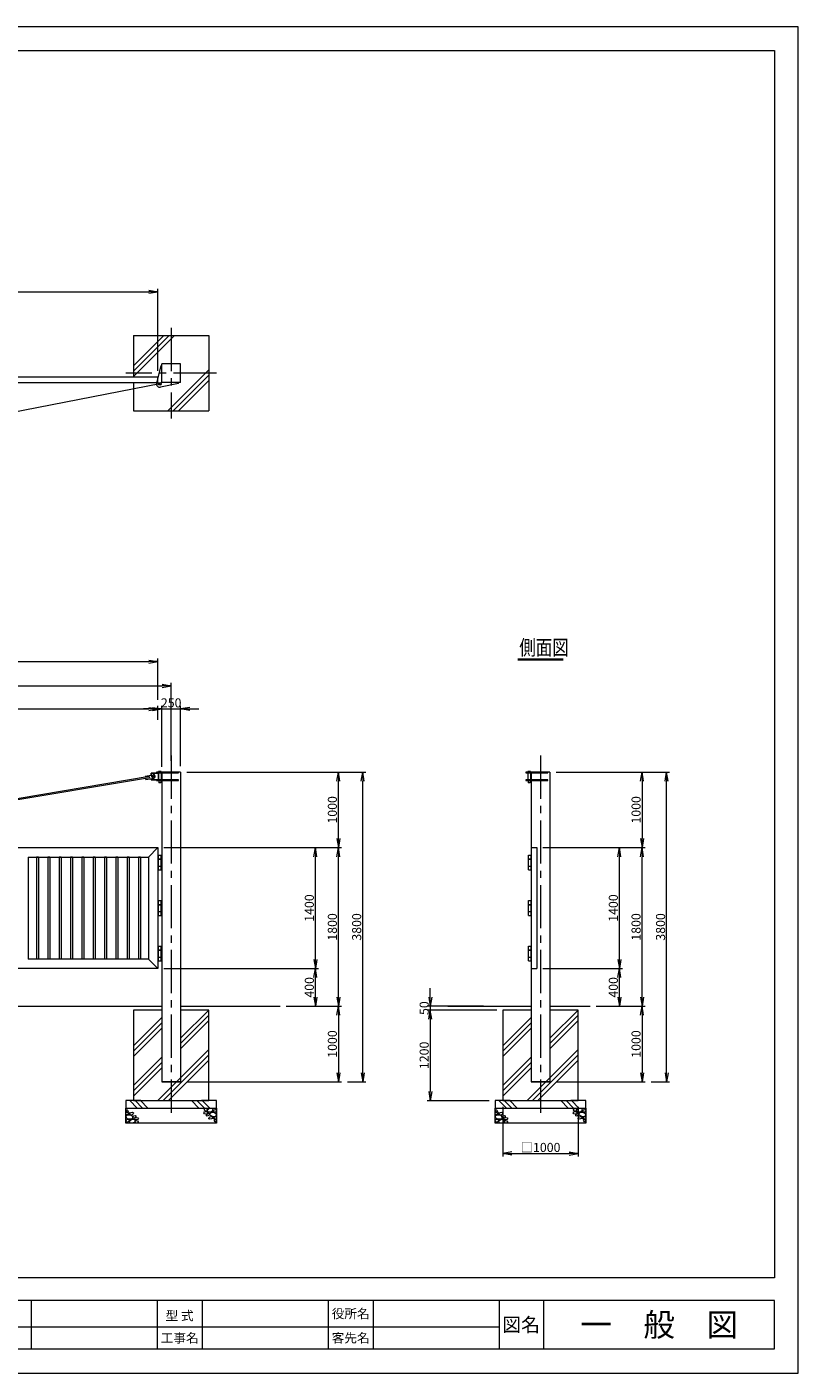
# Model space of a CAD drawing. Units: millimetres. Extents: x 0 to 25200, y 0 to 17820.
# Drawn here: x 14995 to 25200, y 0 to 17820 of the extents above; entities that cross this region are included whole.
import ezdxf
from ezdxf.enums import TextEntityAlignment as Align

# ---------------------------------------------------------------- set-up
doc = ezdxf.new("R2010")
doc.units = ezdxf.units.MM
doc.header["$LTSCALE"] = 30
doc.linetypes.add('CENTER', pattern=[50.8, 31.75, -6.35, 6.35, -6.35])
doc.linetypes.add('CENTER2', pattern=[28.575, 19.05, -3.175, 3.175, -3.175])
doc.layers.get('0').update_dxf_attribs({"lineweight": 13})
doc.layers.get('DEFPOINTS').update_dxf_attribs({"color": 190})
for name, color, linetype, lineweight in [('C-TTL', 7, 'Continuous', 20), ('C-TTL-FRAM', 7, 'Continuous', 13), ('D-BMK', 2, 'CENTER2', 9), ('D-STR', 1, 'Continuous', 15), ('D-STR-STR6', 4, 'Continuous', 13), ('寸法', 2, 'Continuous', 13)]:
    doc.layers.add(name, color=color, linetype=linetype, lineweight=lineweight)
doc.layers.add('STR', color=1, linetype='Continuous')
doc.layers.add('中心線', color=2, linetype='CENTER')
doc.layers.add('WORK', color=241, linetype='Continuous', lineweight=9, plot=False)
doc.styles.add('ZION', font='extslim2.shx', dxfattribs={"width": 0.8, "bigfont": 'extfont2.shx'})
doc.styles.add('ＭＳ ゴシック', font='txt')
doc.styles.add('ｽﾀｲﾙ2', font='romans.shx', dxfattribs={"width": 0.6, "bigfont": 'bigfont.shx'})
doc.dimstyles.new('寸法', dxfattribs={"dimscale": 40, "dimtxt": 3, "dimasz": 3, "dimexe": 1, "dimexo": 2, "dimgap": 0.5, "dimtad": 1, "dimdec": 0, "dimzin": 9, "dimdsep": 46, "dimtxsty": 'ｽﾀｲﾙ2', "dimblk": 'OPEN', "dimcen": 0.09, "dimclrd": 256, "dimclre": 256, "dimclrt": 256, "dimadec": 0, "dimazin": 0, "dimtfac": 1, "dimtdec": 0, "dimtix": 1, "dimtmove": 2, "dimatfit": 3, "dimldrblk": 'OPEN', "dimfxl": 1, "dimtolj": 1, "dimtzin": 0, "dimlwd": -1, "dimlwe": -1, "dimarcsym": 0})

# ---------------------------------------------------------------- blocks, each defined once
blk = doc.blocks.new('_Open')
at = {"color": 0, "linetype": 'ByBlock', "lineweight": -2}
for p, q in [((-1, 0.17), (0, 0)), ((-1, -0.17), (0, 0)), ((0, 0), (-1, 0))]:
    blk.add_line(p, q, dxfattribs=at)
blk = doc.blocks.new('*D88')
at = {"layer": 'DEFPOINTS', "color": 0}
for p in [(16729, 8792), (9739, 8567), (16729, 8567)]:
    blk.add_point(p, dxfattribs=at)
at = {"layer": '寸法'}
for p, q in [((9739, 8647), (9739, 8832)), ((9859, 8792), (16609, 8792)), ((16729, 8647), (16729, 8832))]:
    blk.add_line(p, q, dxfattribs=at)
at = {"layer": '寸法', "xscale": 120, "yscale": 120, "zscale": 120, "rotation": 180}
blk.add_blockref('_Open', (9739, 8792), dxfattribs=at)
at = {"layer": '寸法', "xscale": 120, "yscale": 120, "zscale": 120}
blk.add_blockref('_Open', (16729, 8792), dxfattribs=at)
at = {"layer": '寸法', "insert": (13234, 8872), "char_height": 120, "attachment_point": 5, "style": 'ｽﾀｲﾙ2'}
blk.add_mtext('\\A1;5990', dxfattribs=at)
blk = doc.blocks.new('*D91')
at = {"layer": 'DEFPOINTS', "color": 0}
for p in [(16904, 9097), (2554, 8026), (16904, 8026)]:
    blk.add_point(p, dxfattribs=at)
at = {"layer": '寸法'}
for p, q in [((2554, 8106), (2554, 9137)), ((2674, 9097), (16784, 9097)), ((16904, 8106), (16904, 9137))]:
    blk.add_line(p, q, dxfattribs=at)
at = {"layer": '寸法', "xscale": 120, "yscale": 120, "zscale": 120, "rotation": 180}
blk.add_blockref('_Open', (2554, 9097), dxfattribs=at)
at = {"layer": '寸法', "xscale": 120, "yscale": 120, "zscale": 120}
blk.add_blockref('_Open', (16904, 9097), dxfattribs=at)
at = {"layer": '寸法', "insert": (9729, 9177), "char_height": 120, "attachment_point": 5, "style": 'ｽﾀｲﾙ2'}
blk.add_mtext('\\A1;12350', dxfattribs=at)
blk = doc.blocks.new('*D93')
at = {"layer": 'DEFPOINTS', "color": 0}
for p in [(17029, 8792), (16779, 7947), (17029, 7956)]:
    blk.add_point(p, dxfattribs=at)
at = {"layer": '寸法'}
for p, q in [((16659, 8792), (16539, 8792)), ((16779, 8027), (16779, 8832)), ((16779, 8792), (17029, 8792)), ((17029, 8036), (17029, 8832)), ((17149, 8792), (17269, 8792))]:
    blk.add_line(p, q, dxfattribs=at)
at = {"layer": '寸法', "xscale": 120, "yscale": 120, "zscale": 120}
blk.add_blockref('_Open', (16779, 8792), dxfattribs=at)
at = {"layer": '寸法', "xscale": 120, "yscale": 120, "zscale": 120, "rotation": 180}
blk.add_blockref('_Open', (17029, 8792), dxfattribs=at)
at = {"layer": '寸法', "insert": (16904, 8872), "char_height": 120, "attachment_point": 5, "style": 'ｽﾀｲﾙ2'}
blk.add_mtext('\\A1;250', dxfattribs=at)
blk = doc.blocks.new('*D94')
at = {"layer": 'DEFPOINTS', "color": 0}
for p in [(16729, 9419), (2729, 8832), (16729, 8832)]:
    blk.add_point(p, dxfattribs=at)
at = {"layer": '寸法'}
for p, q in [((2729, 8912), (2729, 9459)), ((16729, 8912), (16729, 9459)), ((2849, 9419), (16609, 9419))]:
    blk.add_line(p, q, dxfattribs=at)
at = {"layer": '寸法', "xscale": 120, "yscale": 120, "zscale": 120, "rotation": 180}
blk.add_blockref('_Open', (2729, 9419), dxfattribs=at)
at = {"layer": '寸法', "xscale": 120, "yscale": 120, "zscale": 120}
blk.add_blockref('_Open', (16729, 9419), dxfattribs=at)
at = {"layer": '寸法', "insert": (9729, 9499), "char_height": 120, "attachment_point": 5, "style": 'ｽﾀｲﾙ2'}
blk.add_mtext('\\A1;有効幅\u300012000', dxfattribs=at)
blk = doc.blocks.new('*D95')
at = {"layer": 'DEFPOINTS', "color": 0}
for p in [(16729, 5356), (18812, 5356), (18345, 4856)]:
    blk.add_point(p, dxfattribs=at)
at = {"layer": '寸法'}
for p, q in [((16809, 5356), (18852, 5356)), ((18812, 4976), (18812, 5236)), ((18425, 4856), (18852, 4856))]:
    blk.add_line(p, q, dxfattribs=at)
at = {"layer": '寸法', "xscale": 120, "yscale": 120, "zscale": 120}
for p, rotation in [((18812, 5356), 90), ((18812, 4856), 270)]:
    blk.add_blockref('_Open', p, dxfattribs=dict(at, rotation=rotation))
at = {"layer": '寸法', "insert": (18732, 5106), "char_height": 120, "attachment_point": 5, "rotation": 90, "style": 'ｽﾀｲﾙ2'}
blk.add_mtext('\\A1;400', dxfattribs=at)
blk = doc.blocks.new('*D96')
at = {"layer": 'DEFPOINTS', "color": 0}
for p in [(16729, 6956), (18812, 6956), (16809, 5356)]:
    blk.add_point(p, dxfattribs=at)
at = {"layer": '寸法'}
for p, q in [((16809, 6956), (18852, 6956)), ((18812, 5476), (18812, 6836)), ((16889, 5356), (18852, 5356))]:
    blk.add_line(p, q, dxfattribs=at)
at = {"layer": '寸法', "xscale": 120, "yscale": 120, "zscale": 120}
for p, rotation in [((18812, 6956), 90), ((18812, 5356), 270)]:
    blk.add_blockref('_Open', p, dxfattribs=dict(at, rotation=rotation))
at = {"layer": '寸法', "insert": (18732, 6156), "char_height": 120, "attachment_point": 5, "rotation": 90, "style": 'ｽﾀｲﾙ2'}
blk.add_mtext('\\A1;1400', dxfattribs=at)
blk = doc.blocks.new('*D97')
at = {"layer": 'DEFPOINTS', "color": 0}
for p in [(18852, 6956), (19117, 6956), (18852, 4856)]:
    blk.add_point(p, dxfattribs=at)
at = {"layer": '寸法'}
for p, q in [((18932, 6956), (19157, 6956)), ((19117, 4976), (19117, 6836)), ((18932, 4856), (19157, 4856))]:
    blk.add_line(p, q, dxfattribs=at)
at = {"layer": '寸法', "xscale": 120, "yscale": 120, "zscale": 120}
for p, rotation in [((19117, 6956), 90), ((19117, 4856), 270)]:
    blk.add_blockref('_Open', p, dxfattribs=dict(at, rotation=rotation))
at = {"layer": '寸法', "insert": (19037, 5906), "char_height": 120, "attachment_point": 5, "rotation": 90, "style": 'ｽﾀｲﾙ2'}
blk.add_mtext('\\A1;1800', dxfattribs=at)
blk = doc.blocks.new('*D98')
at = {"layer": 'DEFPOINTS', "color": 0}
for p in [(17029, 7956), (19117, 7956), (16809, 6956)]:
    blk.add_point(p, dxfattribs=at)
at = {"layer": '寸法'}
for p, q in [((17109, 7956), (19157, 7956)), ((19117, 7076), (19117, 7836)), ((16889, 6956), (19157, 6956))]:
    blk.add_line(p, q, dxfattribs=at)
at = {"layer": '寸法', "xscale": 120, "yscale": 120, "zscale": 120}
for p, rotation in [((19117, 7956), 90), ((19117, 6956), 270)]:
    blk.add_blockref('_Open', p, dxfattribs=dict(at, rotation=rotation))
at = {"layer": '寸法', "insert": (19037, 7456), "char_height": 120, "attachment_point": 5, "rotation": 90, "style": 'ｽﾀｲﾙ2'}
blk.add_mtext('\\A1;1000', dxfattribs=at)
blk = doc.blocks.new('*D99')
at = {"layer": 'DEFPOINTS', "color": 0}
for p in [(18425, 4856), (17029, 3856), (19117, 3856)]:
    blk.add_point(p, dxfattribs=at)
at = {"layer": '寸法'}
for p, q in [((18505, 4856), (19157, 4856)), ((19117, 4736), (19117, 3976)), ((17109, 3856), (19157, 3856))]:
    blk.add_line(p, q, dxfattribs=at)
at = {"layer": '寸法', "xscale": 120, "yscale": 120, "zscale": 120}
for p, rotation in [((19117, 4856), 90), ((19117, 3856), 270)]:
    blk.add_blockref('_Open', p, dxfattribs=dict(at, rotation=rotation))
at = {"layer": '寸法', "insert": (19037, 4356), "char_height": 120, "attachment_point": 5, "rotation": 90, "style": 'ｽﾀｲﾙ2'}
blk.add_mtext('\\A1;1000', dxfattribs=at)
blk = doc.blocks.new('*D100')
at = {"layer": 'DEFPOINTS', "color": 0}
for p in [(18934, 7956), (19439, 7956), (19157, 3856)]:
    blk.add_point(p, dxfattribs=at)
at = {"layer": '寸法'}
for p, q in [((19014, 7956), (19479, 7956)), ((19439, 3976), (19439, 7836)), ((19237, 3856), (19479, 3856))]:
    blk.add_line(p, q, dxfattribs=at)
at = {"layer": '寸法', "xscale": 120, "yscale": 120, "zscale": 120}
for p, rotation in [((19439, 7956), 90), ((19439, 3856), 270)]:
    blk.add_blockref('_Open', p, dxfattribs=dict(at, rotation=rotation))
at = {"layer": '寸法', "insert": (19359, 5906), "char_height": 120, "attachment_point": 5, "rotation": 90, "style": 'ｽﾀｲﾙ2'}
blk.add_mtext('\\A1;3800', dxfattribs=at)
blk = doc.blocks.new('*D104')
at = {"layer": 'DEFPOINTS', "color": 0}
for p in [(21742, 5356), (22835, 5356), (22450, 4856)]:
    blk.add_point(p, dxfattribs=at)
at = {"layer": '寸法'}
for p, q in [((21822, 5356), (22875, 5356)), ((22835, 4976), (22835, 5236)), ((22530, 4856), (22875, 4856))]:
    blk.add_line(p, q, dxfattribs=at)
at = {"layer": '寸法', "xscale": 120, "yscale": 120, "zscale": 120}
for p, rotation in [((22835, 5356), 90), ((22835, 4856), 270)]:
    blk.add_blockref('_Open', p, dxfattribs=dict(at, rotation=rotation))
at = {"layer": '寸法', "insert": (22755, 5106), "char_height": 120, "attachment_point": 5, "rotation": 90, "style": 'ｽﾀｲﾙ2'}
blk.add_mtext('\\A1;400', dxfattribs=at)
blk = doc.blocks.new('*D105')
at = {"layer": 'DEFPOINTS', "color": 0}
for p in [(21742, 6956), (22835, 6956), (21822, 5356)]:
    blk.add_point(p, dxfattribs=at)
at = {"layer": '寸法'}
for p, q in [((21822, 6956), (22875, 6956)), ((22835, 5476), (22835, 6836)), ((21902, 5356), (22875, 5356))]:
    blk.add_line(p, q, dxfattribs=at)
at = {"layer": '寸法', "xscale": 120, "yscale": 120, "zscale": 120}
for p, rotation in [((22835, 6956), 90), ((22835, 5356), 270)]:
    blk.add_blockref('_Open', p, dxfattribs=dict(at, rotation=rotation))
at = {"layer": '寸法', "insert": (22755, 6156), "char_height": 120, "attachment_point": 5, "rotation": 90, "style": 'ｽﾀｲﾙ2'}
blk.add_mtext('\\A1;1400', dxfattribs=at)
blk = doc.blocks.new('*D106')
at = {"layer": 'DEFPOINTS', "color": 0}
for p in [(22875, 6956), (23136, 6956), (22875, 4856)]:
    blk.add_point(p, dxfattribs=at)
at = {"layer": '寸法'}
for p, q in [((22955, 6956), (23176, 6956)), ((23136, 4976), (23136, 6836)), ((22955, 4856), (23176, 4856))]:
    blk.add_line(p, q, dxfattribs=at)
at = {"layer": '寸法', "xscale": 120, "yscale": 120, "zscale": 120}
for p, rotation in [((23136, 6956), 90), ((23136, 4856), 270)]:
    blk.add_blockref('_Open', p, dxfattribs=dict(at, rotation=rotation))
at = {"layer": '寸法', "insert": (23056, 5906), "char_height": 120, "attachment_point": 5, "rotation": 90, "style": 'ｽﾀｲﾙ2'}
blk.add_mtext('\\A1;1800', dxfattribs=at)
blk = doc.blocks.new('*D107')
at = {"layer": 'DEFPOINTS', "color": 0}
for p in [(21917, 7956), (21917, 6956), (23136, 6956)]:
    blk.add_point(p, dxfattribs=at)
at = {"layer": '寸法'}
for p, q in [((21997, 7956), (23176, 7956)), ((23136, 7836), (23136, 7076)), ((21997, 6956), (23176, 6956))]:
    blk.add_line(p, q, dxfattribs=at)
at = {"layer": '寸法', "xscale": 120, "yscale": 120, "zscale": 120}
for p, rotation in [((23136, 7956), 90), ((23136, 6956), 270)]:
    blk.add_blockref('_Open', p, dxfattribs=dict(at, rotation=rotation))
at = {"layer": '寸法', "insert": (23056, 7456), "char_height": 120, "attachment_point": 5, "rotation": 90, "style": 'ｽﾀｲﾙ2'}
blk.add_mtext('\\A1;1000', dxfattribs=at)
blk = doc.blocks.new('*D108')
at = {"layer": 'DEFPOINTS', "color": 0}
for p in [(22530, 4856), (21917, 3856), (23136, 3856)]:
    blk.add_point(p, dxfattribs=at)
at = {"layer": '寸法'}
for p, q in [((22610, 4856), (23176, 4856)), ((23136, 4736), (23136, 3976)), ((21997, 3856), (23176, 3856))]:
    blk.add_line(p, q, dxfattribs=at)
at = {"layer": '寸法', "xscale": 120, "yscale": 120, "zscale": 120}
for p, rotation in [((23136, 4856), 90), ((23136, 3856), 270)]:
    blk.add_blockref('_Open', p, dxfattribs=dict(at, rotation=rotation))
at = {"layer": '寸法', "insert": (23056, 4356), "char_height": 120, "attachment_point": 5, "rotation": 90, "style": 'ｽﾀｲﾙ2'}
blk.add_mtext('\\A1;1000', dxfattribs=at)
blk = doc.blocks.new('*D109')
at = {"layer": 'DEFPOINTS', "color": 0}
for p in [(22920, 7956), (23460, 7956), (23176, 3856)]:
    blk.add_point(p, dxfattribs=at)
at = {"layer": '寸法'}
for p, q in [((23000, 7956), (23500, 7956)), ((23460, 3976), (23460, 7836)), ((23256, 3856), (23500, 3856))]:
    blk.add_line(p, q, dxfattribs=at)
at = {"layer": '寸法', "xscale": 120, "yscale": 120, "zscale": 120}
for p, rotation in [((23460, 7956), 90), ((23460, 3856), 270)]:
    blk.add_blockref('_Open', p, dxfattribs=dict(at, rotation=rotation))
at = {"layer": '寸法', "insert": (23380, 5906), "char_height": 120, "attachment_point": 5, "rotation": 90, "style": 'ｽﾀｲﾙ2'}
blk.add_mtext('\\A1;3800', dxfattribs=at)
blk = doc.blocks.new('*D110')
at = {"layer": 'DEFPOINTS', "color": 0}
for p in [(21117, 4856), (20332, 4806), (21292, 4806)]:
    blk.add_point(p, dxfattribs=at)
at = {"layer": '寸法'}
for p, q in [((20332, 4976), (20332, 5096)), ((21037, 4856), (20292, 4856)), ((20332, 4856), (20332, 4806)), ((21212, 4806), (20292, 4806)), ((20332, 4686), (20332, 4566))]:
    blk.add_line(p, q, dxfattribs=at)
at = {"layer": '寸法', "xscale": 120, "yscale": 120, "zscale": 120}
for p, rotation in [((20332, 4856), 270), ((20332, 4806), 90)]:
    blk.add_blockref('_Open', p, dxfattribs=dict(at, rotation=rotation))
at = {"layer": '寸法', "insert": (20252, 4831), "char_height": 120, "attachment_point": 5, "rotation": 90, "style": 'ｽﾀｲﾙ2'}
blk.add_mtext('\\A1;50', dxfattribs=at)
blk = doc.blocks.new('*D111')
at = {"layer": 'DEFPOINTS', "color": 0}
for p in [(21292, 4806), (20332, 3606), (21192, 3606)]:
    blk.add_point(p, dxfattribs=at)
at = {"layer": '寸法'}
for p, q in [((21212, 4806), (20292, 4806)), ((20332, 4686), (20332, 3726)), ((21112, 3606), (20292, 3606))]:
    blk.add_line(p, q, dxfattribs=at)
at = {"layer": '寸法', "xscale": 120, "yscale": 120, "zscale": 120}
for p, rotation in [((20332, 4806), 90), ((20332, 3606), 270)]:
    blk.add_blockref('_Open', p, dxfattribs=dict(at, rotation=rotation))
at = {"layer": '寸法', "insert": (20252, 4206), "char_height": 120, "attachment_point": 5, "rotation": 90, "style": 'ｽﾀｲﾙ2'}
blk.add_mtext('\\A1;1200', dxfattribs=at)
blk = doc.blocks.new('*D112')
at = {"layer": 'DEFPOINTS', "color": 0}
for p in [(21292, 3606), (22292, 3606), (22292, 2907)]:
    blk.add_point(p, dxfattribs=at)
at = {"layer": '寸法'}
for p, q in [((21292, 3526), (21292, 2867)), ((22292, 3526), (22292, 2867)), ((21412, 2907), (22172, 2907))]:
    blk.add_line(p, q, dxfattribs=at)
at = {"layer": '寸法', "xscale": 120, "yscale": 120, "zscale": 120, "rotation": 180}
blk.add_blockref('_Open', (21292, 2907), dxfattribs=at)
at = {"layer": '寸法', "xscale": 120, "yscale": 120, "zscale": 120}
blk.add_blockref('_Open', (22292, 2907), dxfattribs=at)
at = {"layer": '寸法', "insert": (21792, 2987), "char_height": 120, "attachment_point": 5, "style": 'ｽﾀｲﾙ2'}
blk.add_mtext('\\A1;□1000', dxfattribs=at)
blk = doc.blocks.new('*D113')
at = {"layer": 'DEFPOINTS', "color": 0}
for p in [(16729, 14315), (2729, 13186), (16729, 13186)]:
    blk.add_point(p, dxfattribs=at)
at = {"layer": '寸法'}
for p, q in [((2729, 13266), (2729, 14355)), ((2849, 14315), (16609, 14315)), ((16729, 13266), (16729, 14355))]:
    blk.add_line(p, q, dxfattribs=at)
at = {"layer": '寸法', "xscale": 120, "yscale": 120, "zscale": 120, "rotation": 180}
blk.add_blockref('_Open', (2729, 14315), dxfattribs=at)
at = {"layer": '寸法', "xscale": 120, "yscale": 120, "zscale": 120}
blk.add_blockref('_Open', (16729, 14315), dxfattribs=at)
at = {"layer": '寸法', "insert": (9729, 14395), "char_height": 120, "attachment_point": 5, "style": 'ｽﾀｲﾙ2'}
blk.add_mtext('\\A1;有効幅\u300012000', dxfattribs=at)

msp = doc.modelspace()

# ---------------------------------------------------------------- linework, layer by layer
for p, q in [((21493.3, 9455), (22089.8, 9455)), ((21493.3, 9441.5), (22089.8, 9441.5)), ((2679.3, 4856.3), (16779.3, 4856.3)), ((17029.3, 4856.3), (18345.5, 4856.3)), ((20566.8, 4856.3), (21666.5, 4856.3)), ((21916.5, 4856.3), (22449.6, 4856.3))]:
    msp.add_line(p, q)
at = {"layer": 'C-TTL', "linetype": 'Continuous'}
msp.add_lwpolyline([(296.4, 17509.3), (24890.2, 17509.3), (24890.2, 1260.2), (296.4, 1260.2)], close=True, dxfattribs=at)
at = {"layer": 'C-TTL-FRAM'}
for p, q in [((15052.5, 961), (15052.5, 318.9)), ((16719.4, 961), (16719.4, 318.9)), ((17314.8, 961), (17314.8, 318.9)), ((18981.7, 961), (18981.7, 318.9)), ((19577, 961), (19577, 318.9)), ((21243.9, 961), (21243.9, 318.9)), ((21832.5, 961), (21832.5, 318.9)), ((14457.2, 611.9), (21243.9, 611.9))]:
    msp.add_line(p, q, dxfattribs=at)
at = {"layer": 'C-TTL-FRAM', "linetype": 'Continuous'}
msp.add_lwpolyline([(24890.2, 961), (6117.2, 961), (6117.2, 318.9), (24890.2, 318.9)], close=True, dxfattribs=at)
at = {"layer": 'D-BMK'}
for p, q in [((16904.3, 13836.5), (16904.3, 12636.5)), ((17504.3, 13236.5), (16304.3, 13236.5)), ((16904.3, 8174), (16904.3, 3445.6)), ((21791.5, 8174), (21791.5, 3445.6))]:
    msp.add_line(p, q, dxfattribs=at)
at = {"layer": 'D-STR'}
for p, q in [((16769.3, 13331.5), (16709.9, 13107.3)), ((16779.3, 13331.5), (16769.3, 13331.5)), ((16779.3, 13111.5), (16779.3, 13361.5)), ((17029.3, 13361.5), (16779.3, 13361.5)), ((17029.3, 13111.5), (17029.3, 13361.5)), ((9739.3, 13186.5), (16729.3, 13186.5)), ((9739.3, 13111.5), (16729.3, 13111.5)), ((16729.3, 13111.5), (16729.3, 13186.5)), ((16999.3, 13101.5), (16764.1, 13050.5)), ((17029.3, 13111.5), (16779.3, 13111.5)), ((16999.3, 13101.5), (16999.3, 13111.5)), ((16612.7, 7896.9), (12801.3, 7255.4)), ((16615.4, 7881.1), (12803.9, 7239.6)), ((16560.9, 7903.4), (16666.4, 7921.2)), ((16560.9, 7903.4), (16563.4, 7888.6)), ((16566.1, 7872.9), (16568.6, 7858.1)), ((16568.6, 7858.1), (16674.1, 7875.8)), ((16612.7, 7896.9), (16615.4, 7881.1)), ((17029.3, 7956.3), (16708.3, 7956.3)), ((16770.8, 7961.3), (16737.8, 7961.3)), ((16737.8, 7961.3), (16737.8, 7956.3)), ((16738.3, 7947.3), (16738.3, 7852.3)), ((16742.8, 7843.3), (16742.8, 7815.1)), ((16765.8, 7843.3), (16765.8, 7815.1)), ((16770.3, 7947.3), (16770.3, 7852.3)), ((16770.8, 7961.3), (16770.8, 7956.3)), ((16779.3, 7947.3), (16779.3, 7852.3)), ((16779.3, 7843.3), (16779.3, 3856.3)), ((17029.3, 7956.3), (17029.3, 3856.3)), ((21916.5, 7956.3), (21595.5, 7956.3)), ((21658, 7961.3), (21625, 7961.3)), ((21625, 7961.3), (21625, 7956.3)), ((21625.5, 7947.3), (21625.5, 7852.3)), ((21630, 7843.3), (21630, 7815.1)), ((21653, 7843.3), (21653, 7815.1)), ((21657.5, 7947.3), (21657.5, 7852.3)), ((21658, 7961.3), (21658, 7956.3)), ((21666.5, 7947.3), (21666.5, 7852.3)), ((21666.5, 7843.3), (21666.5, 3856.3)), ((21916.5, 7956.3), (21916.5, 3856.3)), ((16745.8, 7812.1), (16742.8, 7815.1)), ((16765.8, 7815.1), (16742.8, 7815.1)), ((16762.8, 7812.1), (16745.8, 7812.1)), ((16765.8, 7815.1), (16762.8, 7812.1)), ((21633, 7812.1), (21630, 7815.1)), ((21653, 7815.1), (21630, 7815.1)), ((21650, 7812.1), (21633, 7812.1)), ((21653, 7815.1), (21650, 7812.1)), ((9739.3, 6956.3), (16729.3, 6956.3)), ((16729.3, 6956.3), (16604.3, 6831.3)), ((16729.3, 6956.3), (16729.3, 5356.3)), ((21666.5, 6956.3), (21741.5, 6956.3)), ((21741.5, 6956.3), (21741.5, 5356.3)), ((15013.1, 6831.3), (15013.1, 5481.3)), ((15013.1, 6831.3), (16604.3, 6831.3)), ((15119.7, 6831.3), (15119.7, 5481.3)), ((15147.7, 6831.3), (15119.7, 6831.3)), ((15147.7, 6831.3), (15147.7, 5481.3)), ((15269.7, 6831.3), (15269.7, 5481.3)), ((15297.7, 6831.3), (15269.7, 6831.3)), ((15297.7, 6831.3), (15297.7, 5481.3)), ((15419.7, 6831.3), (15419.7, 5481.3)), ((15447.7, 6831.3), (15419.7, 6831.3)), ((15447.7, 6831.3), (15447.7, 5481.3)), ((15569.7, 6831.3), (15569.7, 5481.3)), ((15597.7, 6831.3), (15569.7, 6831.3)), ((15597.7, 6831.3), (15597.7, 5481.3)), ((15719.7, 6831.3), (15719.7, 5481.3)), ((15747.7, 6831.3), (15719.7, 6831.3)), ((15747.7, 6831.3), (15747.7, 5481.3)), ((15869.7, 6831.3), (15869.7, 5481.3)), ((15897.7, 6831.3), (15869.7, 6831.3)), ((15897.7, 6831.3), (15897.7, 5481.3)), ((16019.7, 6831.3), (16019.7, 5481.3)), ((16047.7, 6831.3), (16019.7, 6831.3)), ((16047.7, 6831.3), (16047.7, 5481.3)), ((16169.7, 6831.3), (16169.7, 5481.3)), ((16197.7, 6831.3), (16169.7, 6831.3)), ((16197.7, 6831.3), (16197.7, 5481.3)), ((16319.7, 6831.3), (16319.7, 5481.3)), ((16347.7, 6831.3), (16319.7, 6831.3)), ((16347.7, 6831.3), (16347.7, 5481.3)), ((16469.7, 6831.3), (16469.7, 5481.3)), ((16497.7, 6831.3), (16469.7, 6831.3)), ((16497.7, 6831.3), (16497.7, 5481.3)), ((16604.3, 6831.3), (16604.3, 5481.3)), ((16738.3, 6856.3), (16729.3, 6856.3)), ((16729.3, 6856.3), (16729.3, 6806.3)), ((16738.3, 6806.3), (16729.3, 6806.3)), ((16738.3, 6801.3), (16729.3, 6801.3)), ((16729.3, 6801.3), (16729.3, 6661.3)), ((16738.3, 6856.3), (16770.3, 6856.3)), ((16738.3, 6806.3), (16738.3, 6856.3)), ((16738.3, 6806.3), (16770.3, 6806.3)), ((16738.3, 6661.3), (16738.3, 6801.3)), ((16738.3, 6801.3), (16770.3, 6801.3)), ((16770.3, 6856.3), (16779.3, 6856.3)), ((16770.3, 6806.3), (16770.3, 6856.3)), ((16770.3, 6806.3), (16779.3, 6806.3)), ((16770.3, 6661.3), (16770.3, 6801.3)), ((16770.3, 6801.3), (16779.3, 6801.3)), ((16779.3, 6856.3), (16779.3, 6806.3)), ((16779.3, 6801.3), (16779.3, 6661.3)), ((21634.5, 6856.3), (21666.5, 6856.3)), ((21634.5, 6806.3), (21634.5, 6856.3)), ((21634.5, 6806.3), (21666.5, 6806.3)), ((21634.5, 6661.3), (21634.5, 6801.3)), ((21634.5, 6801.3), (21666.5, 6801.3)), ((21666.5, 6806.3), (21666.5, 6856.3)), ((21666.5, 6661.3), (21666.5, 6801.3)), ((16738.3, 6711.3), (16729.3, 6711.3)), ((16738.3, 6661.3), (16729.3, 6661.3)), ((16738.3, 6711.3), (16770.3, 6711.3)), ((16738.3, 6661.3), (16770.3, 6661.3)), ((16770.3, 6711.3), (16779.3, 6711.3)), ((16770.3, 6661.3), (16779.3, 6661.3)), ((21634.5, 6711.3), (21666.5, 6711.3)), ((21634.5, 6661.3), (21666.5, 6661.3)), ((16738.3, 6253.8), (16729.3, 6253.8)), ((16729.3, 6253.8), (16729.3, 6203.8)), ((16738.3, 6253.8), (16770.3, 6253.8)), ((16738.3, 6203.8), (16738.3, 6253.8)), ((16770.3, 6253.8), (16779.3, 6253.8)), ((16770.3, 6203.8), (16770.3, 6253.8)), ((16779.3, 6253.8), (16779.3, 6203.8)), ((21634.5, 6253.8), (21666.5, 6253.8)), ((21634.5, 6203.8), (21634.5, 6253.8)), ((21666.5, 6203.8), (21666.5, 6253.8)), ((16738.3, 6203.8), (16729.3, 6203.8)), ((16738.3, 6198.8), (16729.3, 6198.8)), ((16729.3, 6198.8), (16729.3, 6058.8)), ((16738.3, 6108.8), (16729.3, 6108.8)), ((16738.3, 6058.8), (16729.3, 6058.8)), ((16738.3, 6203.8), (16770.3, 6203.8)), ((16738.3, 6058.8), (16738.3, 6198.8)), ((16738.3, 6198.8), (16770.3, 6198.8)), ((16738.3, 6108.8), (16770.3, 6108.8)), ((16738.3, 6058.8), (16770.3, 6058.8)), ((16770.3, 6203.8), (16779.3, 6203.8)), ((16770.3, 6058.8), (16770.3, 6198.8)), ((16770.3, 6198.8), (16779.3, 6198.8)), ((16770.3, 6108.8), (16779.3, 6108.8)), ((16770.3, 6058.8), (16779.3, 6058.8)), ((16779.3, 6198.8), (16779.3, 6058.8)), ((21634.5, 6203.8), (21666.5, 6203.8)), ((21634.5, 6058.8), (21634.5, 6198.8)), ((21634.5, 6198.8), (21666.5, 6198.8)), ((21634.5, 6108.8), (21666.5, 6108.8)), ((21634.5, 6058.8), (21666.5, 6058.8)), ((21666.5, 6058.8), (21666.5, 6198.8)), ((16738.3, 5651.3), (16729.3, 5651.3)), ((16729.3, 5651.3), (16729.3, 5601.3)), ((16738.3, 5601.3), (16729.3, 5601.3)), ((16738.3, 5596.3), (16729.3, 5596.3)), ((16729.3, 5596.3), (16729.3, 5456.3)), ((16738.3, 5651.3), (16770.3, 5651.3)), ((16738.3, 5601.3), (16738.3, 5651.3)), ((16738.3, 5601.3), (16770.3, 5601.3)), ((16738.3, 5456.3), (16738.3, 5596.3)), ((16738.3, 5596.3), (16770.3, 5596.3)), ((16770.3, 5651.3), (16779.3, 5651.3)), ((16770.3, 5601.3), (16770.3, 5651.3)), ((16770.3, 5601.3), (16779.3, 5601.3)), ((16770.3, 5456.3), (16770.3, 5596.3)), ((16770.3, 5596.3), (16779.3, 5596.3)), ((16779.3, 5651.3), (16779.3, 5601.3)), ((16779.3, 5596.3), (16779.3, 5456.3)), ((21634.5, 5651.3), (21666.5, 5651.3)), ((21634.5, 5601.3), (21634.5, 5651.3)), ((21634.5, 5601.3), (21666.5, 5601.3)), ((21634.5, 5456.3), (21634.5, 5596.3)), ((21634.5, 5596.3), (21666.5, 5596.3)), ((21666.5, 5601.3), (21666.5, 5651.3)), ((21666.5, 5456.3), (21666.5, 5596.3)), ((16729.3, 5356.3), (11535.1, 5356.3)), ((16604.3, 5481.3), (15013.1, 5481.3)), ((16729.3, 5356.3), (16604.3, 5481.3)), ((16738.3, 5506.3), (16729.3, 5506.3)), ((16738.3, 5456.3), (16729.3, 5456.3)), ((16738.3, 5506.3), (16770.3, 5506.3)), ((16738.3, 5456.3), (16770.3, 5456.3)), ((16770.3, 5506.3), (16779.3, 5506.3)), ((16770.3, 5456.3), (16779.3, 5456.3)), ((21634.5, 5506.3), (21666.5, 5506.3)), ((21634.5, 5456.3), (21666.5, 5456.3)), ((21666.5, 5356.3), (21741.5, 5356.3)), ((17029.3, 3856.3), (16779.3, 3856.3)), ((16779.3, 3856.3), (17029.3, 3856.3)), ((21916.5, 3856.3), (21666.5, 3856.3)), ((21916.5, 3856.3), (21666.5, 3856.3)), ((21666.5, 3856.3), (21916.5, 3856.3))]:
    msp.add_line(p, q, dxfattribs=at)
for points in [[(16708.3, 7956.3), (16708.3, 7947.3), (16999.3, 7947.3), (16999.3, 7956.3)], [(16999.3, 7852.3), (16708.3, 7852.3), (16708.3, 7843.3), (16999.3, 7843.3), (16999.3, 7852.3)], [(16770.8, 7956.3), (16737.8, 7956.3)], [(21595.5, 7956.3), (21595.5, 7947.3), (21886.5, 7947.3), (21886.5, 7956.3)], [(21886.5, 7852.3), (21595.5, 7852.3), (21595.5, 7843.3), (21886.5, 7843.3), (21886.5, 7852.3)], [(21658, 7956.3), (21625, 7956.3)]]:
    msp.add_lwpolyline(points, dxfattribs=at)
for radius in [16, 11.5]:
    msp.add_circle((16754.3, 13095.5), radius, dxfattribs=at)
for centre, radius, start, end in [((16754.3, 13095.5), 46, 165.14637, 282.2214), ((16670.3, 7898.5), 23, 279.55394, 99.55394)]:
    msp.add_arc(centre, radius, start, end, dxfattribs=at)
at = {"layer": 'D-STR-STR6'}
for p, q in [((16808.4, 13736.5), (16404.3, 13332.4)), ((16879.1, 13736.5), (16404.3, 13261.7)), ((16949.9, 13736.5), (16404.3, 13191)), ((16404.3, 13736.5), (17404.3, 13736.5)), ((16404.3, 13736.5), (16404.3, 13186.5)), ((17404.3, 13736.5), (17404.3, 12736.5)), ((17404.3, 13282), (16858.8, 12736.5)), ((17404.3, 13211.3), (16929.6, 12736.5)), ((16404.3, 13111.5), (16404.3, 12736.5)), ((17404.3, 13140.6), (17000.3, 12736.5)), ((16404.3, 12736.5), (17404.3, 12736.5)), ((16404.3, 4806.3), (16404.3, 3606.3)), ((16779.3, 4806.3), (16404.3, 4806.3)), ((16779.3, 4706.7), (16404.3, 4331.7)), ((16779.3, 4636), (16404.3, 4261)), ((17403.8, 4806.3), (17029.3, 4431.9)), ((17404.3, 4806.3), (17029.3, 4806.3)), ((17404.3, 4736.1), (17029.3, 4361.1)), ((17404.3, 4665.4), (17029.3, 4290.4)), ((17404.3, 3606.3), (17404.3, 4806.3)), ((21291.5, 4806.3), (21291.5, 3606.3)), ((21666.5, 4806.3), (21291.5, 4806.3)), ((21666.5, 4706.7), (21291.5, 4331.7)), ((21666.5, 4636), (21291.5, 4261)), ((22291, 4806.3), (21916.5, 4431.9)), ((22291.5, 4806.3), (21916.5, 4806.3)), ((22291.5, 4736.1), (21916.5, 4361.1)), ((22291.5, 4665.4), (21916.5, 4290.4)), ((22291.5, 3606.3), (22291.5, 4806.3)), ((16779.3, 4565.3), (16404.3, 4190.3)), ((21666.5, 4565.3), (21291.5, 4190.3)), ((17404.3, 4282), (16728.7, 3606.3)), ((22291.5, 4282), (21615.8, 3606.3)), ((16779.3, 4181.9), (16404.3, 3806.9)), ((16779.3, 4111.1), (16404.3, 3736.1)), ((17404.3, 4211.3), (16799.4, 3606.3)), ((17404.3, 4140.6), (16870.1, 3606.3)), ((21666.5, 4181.9), (21291.5, 3806.9)), ((21666.5, 4111.1), (21291.5, 3736.1)), ((22291.5, 4211.3), (21686.5, 3606.3)), ((22291.5, 4140.6), (21757.3, 3606.3)), ((16779.3, 4040.4), (16404.3, 3665.4)), ((21666.5, 4040.4), (21291.5, 3665.4)), ((16404.3, 3606.3), (16304.3, 3606.3)), ((16304.3, 3606.3), (16304.3, 3506.3)), ((16354.9, 3606.3), (16454.9, 3506.3)), ((16504.3, 3606.3), (16404.3, 3606.3)), ((16404.3, 3606.3), (17404.3, 3606.3)), ((16425.6, 3606.3), (16525.6, 3506.3)), ((16496.3, 3606.3), (16596.3, 3506.3)), ((16504.3, 3606.3), (17304.3, 3606.3)), ((17172.1, 3606.3), (17272.1, 3506.3)), ((17242.9, 3606.3), (17342.9, 3506.3)), ((17404.3, 3606.3), (17304.3, 3606.3)), ((17313.6, 3606.3), (17413.6, 3506.3)), ((17504.3, 3606.3), (17404.3, 3606.3)), ((17504.3, 3506.3), (17504.3, 3606.3)), ((21291.5, 3606.3), (21191.5, 3606.3)), ((21191.5, 3606.3), (21191.5, 3506.3)), ((21242.1, 3606.3), (21342.1, 3506.3)), ((21391.5, 3606.3), (21291.5, 3606.3)), ((21291.5, 3606.3), (22291.5, 3606.3)), ((21312.8, 3606.3), (21412.8, 3506.3)), ((21383.5, 3606.3), (21483.5, 3506.3)), ((21391.5, 3606.3), (22191.5, 3606.3)), ((22059.3, 3606.3), (22159.3, 3506.3)), ((22130, 3606.3), (22230, 3506.3)), ((22291.5, 3606.3), (22191.5, 3606.3)), ((22200.7, 3606.3), (22300.7, 3506.3)), ((22391.5, 3606.3), (22291.5, 3606.3)), ((22391.5, 3506.3), (22391.5, 3606.3)), ((16304.3, 3506.3), (17504.3, 3506.3)), ((16304.3, 3306.3), (16304.3, 3506.3)), ((17504.3, 3506.3), (17504.3, 3306.3)), ((21191.5, 3506.3), (22391.5, 3506.3)), ((21191.5, 3306.3), (21191.5, 3506.3)), ((22391.5, 3506.3), (22391.5, 3306.3)), ((17504.3, 3306.3), (16304.3, 3306.3)), ((22391.5, 3306.3), (21191.5, 3306.3))]:
    msp.add_line(p, q, dxfattribs=at)
for centre, major_axis, ratio in [((16320.6, 3434.8), (-5.7, 17.6), 0.9072409), ((16350.5, 3389.5), (-44, 8.7), 0.6559437), ((16321, 3470), (7.3, -16.4), 0.6325393), ((16345.9, 3434.2), (0.5, 14.6), 0.5922202), ((16380.4, 3434.3), (-23.9, -11.7), 0.6164209), ((16417.8, 3391.9), (-20, -14), 0.5630725), ((16445, 3368.5), (-25.7, 2.2), 0.6546229), ((17363.7, 3444.1), (25.7, -2.2), 0.6546229), ((17362.5, 3486.3), (16.8, -13.3), 0.8273907), ((17390.9, 3420.8), (20, 14), 0.5630725), ((17418.7, 3478.9), (33.5, 14.8), 0.6938172), ((17428.3, 3378.4), (23.9, 11.7), 0.6164209), ((17458.2, 3423.2), (44, -8.7), 0.6559437), ((17462.8, 3378.5), (-0.5, -14.6), 0.5922202), ((17482, 3471.2), (21.2, 10.4), 0.7411075), ((17488.1, 3377.9), (5.7, -17.6), 0.9072409), ((21207.8, 3434.8), (-5.7, 17.6), 0.9072409), ((21237.7, 3389.5), (-44, 8.7), 0.6559437), ((21208.1, 3470), (7.3, -16.4), 0.6325393), ((21233.1, 3434.2), (0.5, 14.6), 0.5922202), ((21267.6, 3434.3), (-23.9, -11.7), 0.6164209), ((21305, 3391.9), (-20, -14), 0.5630725), ((21332.2, 3368.5), (-25.7, 2.2), 0.6546229), ((22250.9, 3444.1), (25.7, -2.2), 0.6546229), ((22249.7, 3486.3), (16.8, -13.3), 0.8273907), ((22278, 3420.8), (20, 14), 0.5630725), ((22305.9, 3478.9), (33.5, 14.8), 0.6938172), ((22315.4, 3378.4), (23.9, 11.7), 0.6164209), ((22345.4, 3423.2), (44, -8.7), 0.6559437), ((22350, 3378.5), (-0.5, -14.6), 0.5922202), ((22369.2, 3471.2), (21.2, 10.4), 0.7411075), ((22375.3, 3377.9), (5.7, -17.6), 0.9072409), ((16326.6, 3341.4), (-21.2, -10.4), 0.7411075), ((16390, 3333.8), (-33.5, -14.8), 0.6938172), ((16446.2, 3326.4), (-16.8, 13.3), 0.8273907), ((17487.7, 3342.7), (-7.3, 16.4), 0.6325393), ((21213.8, 3341.4), (-21.2, -10.4), 0.7411075), ((21277.1, 3333.8), (-33.5, -14.8), 0.6938172), ((21333.4, 3326.4), (-16.8, 13.3), 0.8273907), ((22374.9, 3342.7), (-7.3, 16.4), 0.6325393)]:
    msp.add_ellipse(centre, major_axis=major_axis, ratio=ratio, dxfattribs=at)
at = {"layer": 'STR', "ltscale": 5}
for p, q in [((16638.3, 7916.5), (16638.3, 7932.3)), ((16638.3, 7869.8), (16638.3, 7862.3)), ((16657.1, 7942.3), (16648.3, 7942.3)), ((16657.1, 7852.3), (16648.3, 7852.3)), ((16738.3, 7942.3), (16655.1, 7942.3)), ((16738.3, 7852.3), (16655.1, 7852.3))]:
    msp.add_line(p, q, dxfattribs=at)
at = {"layer": 'STR', "linetype": 'Continuous'}
msp.add_line((16738.3, 7942.3), (16738.3, 7852.3), dxfattribs=at)
msp.add_circle((16663.3, 7897.3), 9.5, dxfattribs=at)
msp.add_circle((16663.3, 7897.3), 9.5, dxfattribs=at)
at = {"layer": 'STR', "ltscale": 5}
for centre, start, end in [((16648.3, 7932.3), 90, 180), ((16648.3, 7862.3), 180, 270)]:
    msp.add_arc(centre, 10, start, end, dxfattribs=at)
at = {"layer": 'WORK'}
msp.add_lwpolyline([(0, 0), (25200, 0), (25200, 17820), (0, 17820)], close=True, dxfattribs=at)
at = {"layer": '中心線', "linetype": 'Continuous'}
for p, q in [((16685.8, 7897.3), (16640.8, 7897.3)), ((16663.3, 7874.8), (16663.3, 7919.8))]:
    msp.add_line(p, q, dxfattribs=at)
at = {"layer": '寸法'}
msp.add_line((16754.3, 13095.5), (9868.5, 11755.5), dxfattribs=at)

# ---------------------------------------------------------------- texts
at = {"style": 'ZION', "width": 0.8}
msp.add_text('側面図', height=200, dxfattribs=at).set_placement((21510.6, 9504.8))
at = {"layer": 'C-TTL-FRAM', "style": 'ＭＳ ゴシック'}
for s, height, p in [('型 式', 122.31, (17015.4, 758.9)), ('役所名', 122.31, (19279.3, 786.5)), ('図名', 183.47, (21534.8, 640)), ('一\u3000般\u3000図', 305.78, (23361.4, 640)), ('工事名', 122.31, (17017.1, 465.4)), ('客先名', 122.31, (19279.3, 465.4))]:
    msp.add_text(s, height=height, dxfattribs=at).set_placement(p, align=Align.MIDDLE_CENTER)

# ---------------------------------------------------------------- dimensions: what is measured, and where the dimension line sits
at = {"layer": '寸法'}
for base, p1, p2, text, picture, middle in [((16729.3, 14314.6), (2729.3, 13186.5), (16729.3, 13186.5), '有効幅\u300012000', '*D113', (9729.3, 14394.6)), ((16729.3, 9419.3), (2729.3, 8832.4), (16729.3, 8832.4), '有効幅\u300012000', '*D94', (9729.3, 9499.3)), ((16904.3, 9097.4), (2554.3, 8025.6), (16904.3, 8025.6), '12350', '*D91', (9729.3, 9177.4)), ((16729.3, 8792.4), (9739.3, 8566.5), (16729.3, 8566.5), '5990', '*D88', (13234.3, 8872.4)), ((22291.5, 2906.9), (21291.5, 3606.3), (22291.5, 3606.3), '□1000', '*D112', (21791.5, 2986.9))]:
    dim = msp.add_linear_dim(base=base, p1=p1, p2=p2, text=text, dimstyle='寸法', dxfattribs=at)
    dim.commit()
    dim.dimension.update_dxf_attribs({"geometry": picture, "text_midpoint": middle})
dim = msp.add_linear_dim(base=(17029.3, 8792.4), p1=(16779.3, 7947.3), p2=(17029.3, 7956.3), dimstyle='寸法', dxfattribs=at)
dim.commit()
dim.dimension.update_dxf_attribs({"geometry": '*D93', "text_midpoint": (16904.3, 8872.4)})
for base, p1, p2, picture, middle in [((19116.6, 7956.3), (16809.3, 6956.3), (17029.3, 7956.3), '*D98', (19036.6, 7456.3)), ((23135.7, 6956.3), (21916.5, 7956.3), (21916.5, 6956.3), '*D107', (23055.7, 7456.3)), ((20331.8, 4806.3), (21116.7, 4856.3), (21291.5, 4806.3), '*D110', (20251.8, 4831.3)), ((19116.6, 3856.3), (18425.5, 4856.3), (17029.3, 3856.3), '*D99', (19036.6, 4356.3)), ((23135.7, 3856.3), (22529.6, 4856.3), (21916.5, 3856.3), '*D108', (23055.7, 4356.3)), ((20331.8, 3606.3), (21291.5, 4806.3), (21191.5, 3606.3), '*D111', (20251.8, 4206.3))]:
    dim = msp.add_linear_dim(base=base, p1=p1, p2=p2, angle=90, dimstyle='寸法', dxfattribs=at)
    dim.commit()
    dim.dimension.update_dxf_attribs({"geometry": picture, "text_midpoint": middle})
for base, p1, p2, text, picture, middle in [((19438.9, 7956.3), (19156.6, 3856.3), (18934.3, 7956.3), '3800', '*D100', (19358.9, 5906.3)), ((23460.4, 7956.3), (23175.7, 3856.3), (22919.9, 7956.3), '3800', '*D109', (23380.4, 5906.3)), ((18812.4, 6956.3), (16809.3, 5356.3), (16729.3, 6956.3), '1400', '*D96', (18732.4, 6156.3)), ((19116.6, 6956.3), (18852.4, 4856.3), (18852.4, 6956.3), '1800', '*D97', (19036.6, 5906.3)), ((22834.6, 6956.3), (21821.5, 5356.3), (21741.5, 6956.3), '1400', '*D105', (22754.6, 6156.3)), ((23135.7, 6956.3), (22874.6, 4856.3), (22874.6, 6956.3), '1800', '*D106', (23055.7, 5906.3)), ((18812.4, 5356.3), (18345.5, 4856.3), (16729.3, 5356.3), '400', '*D95', (18732.4, 5106.3)), ((22834.6, 5356.3), (22449.6, 4856.3), (21741.5, 5356.3), '400', '*D104', (22754.6, 5106.3))]:
    dim = msp.add_linear_dim(base=base, p1=p1, p2=p2, angle=90, text=text, dimstyle='寸法', dxfattribs=at)
    dim.commit()
    dim.dimension.update_dxf_attribs({"geometry": picture, "text_midpoint": middle})

doc.saveas('drawing.dxf')
